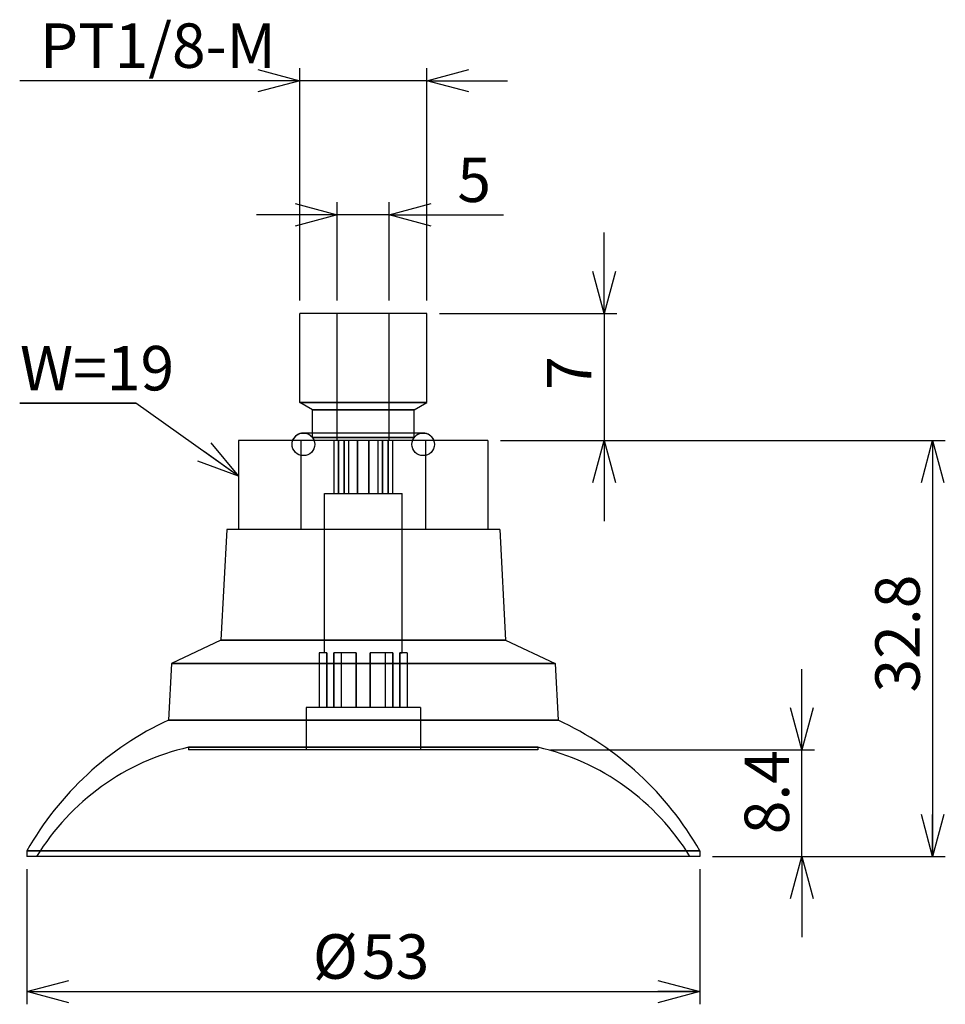
# Paper-space layout 'SW_Model_1' of a CAD drawing. Units: millimetres. Extents: x 121.4 to 194.3, y 72.6 to 150.1.
import ezdxf

# ---------------------------------------------------------------- set-up
doc = ezdxf.new("R2010")
doc.units = ezdxf.units.MM
doc.layers.add('HIDDEN', color=179, linetype='Continuous')
doc.layers.add('THICK', color=179, linetype='Continuous')
doc.styles.add('SLDTEXTSTYLE0', font='TXT', dxfattribs={"width": 0.7, "bigfont": 'bigfont'})
doc.styles.get("Standard").update_dxf_attribs({"font": 'txt', "bigfont": 'bigfont'})
doc.dimstyles.new('SLDDIMSTYLE0', dxfattribs={"dimtxt": 3.5, "dimasz": 3.302, "dimexe": 0, "dimexo": 0.0625, "dimgap": 0.875, "dimtad": 3, "dimdec": 4, "dimrnd": 1e-09, "dimzin": 12, "dimdsep": 46, "dimtxsty": 'SLDTEXTSTYLE0', "dimblk1": 'OPEN30', "dimblk2": 'OPEN30', "dimsah": 1, "dimcen": 0.09, "dimadec": 0, "dimazin": 0, "dimtfac": 1, "dimtofl": 0, "dimtmove": 0, "dimatfit": 3, "dimldrblk": 'OPEN30', "dimfxl": 1, "dimfrac": 2, "dimtolj": 1, "dimtzin": 12, "dimarcsym": 0})
doc.dimstyles.new('SLDDIMSTYLE1', dxfattribs={"dimtxt": 3.5, "dimasz": 3.302, "dimexe": 0, "dimexo": 0.0625, "dimgap": 0.875, "dimtad": 3, "dimdec": 1, "dimrnd": 1e-09, "dimzin": 12, "dimdsep": 46, "dimtxsty": 'SLDTEXTSTYLE0', "dimblk1": 'OPEN30', "dimblk2": 'OPEN30', "dimsah": 1, "dimcen": 0.09, "dimadec": 0, "dimazin": 0, "dimtfac": 1, "dimtofl": 0, "dimtmove": 0, "dimatfit": 3, "dimldrblk": 'OPEN30', "dimfxl": 1, "dimfrac": 2, "dimtolj": 1, "dimtzin": 12, "dimarcsym": 0})
doc.dimstyles.new('SLDDIMSTYLE2', dxfattribs={"dimtxt": 3.5, "dimasz": 3.302, "dimexe": 0, "dimexo": 0.0625, "dimgap": 0.875, "dimtad": 3, "dimdec": 1, "dimrnd": 1e-09, "dimzin": 12, "dimdsep": 46, "dimtxsty": 'SLDTEXTSTYLE0', "dimblk1": 'OPEN30', "dimblk2": 'OPEN30', "dimsah": 1, "dimcen": 0.09, "dimadec": 0, "dimazin": 0, "dimtfac": 1, "dimtofl": 0, "dimtmove": 0, "dimatfit": 3, "dimldrblk": 'OPEN30', "dimfxl": 1, "dimfrac": 2, "dimtolj": 1, "dimtzin": 12, "dimarcsym": 0})
doc.dimstyles.new('SLDDIMSTYLE3', dxfattribs={"dimtxt": 3.5, "dimasz": 3.302, "dimexe": 0, "dimexo": 0.0625, "dimgap": 0.875, "dimtad": 3, "dimdec": 4, "dimrnd": 1e-09, "dimzin": 12, "dimdsep": 46, "dimtxsty": 'SLDTEXTSTYLE0', "dimblk1": 'OPEN30', "dimblk2": 'OPEN30', "dimsah": 1, "dimcen": 0.09, "dimadec": 0, "dimazin": 0, "dimtfac": 1, "dimtofl": 0, "dimtmove": 0, "dimatfit": 3, "dimldrblk": 'OPEN30', "dimfxl": 1, "dimfrac": 2, "dimtolj": 1, "dimtzin": 12, "dimarcsym": 0})
doc.dimstyles.new('SLDDIMSTYLE4', dxfattribs={"dimtxt": 0, "dimasz": 3.302, "dimexe": 0, "dimexo": 0.0625, "dimgap": 0, "dimtad": 0, "dimtih": 1, "dimtoh": 1, "dimdec": 0, "dimrnd": 1e-09, "dimzin": 0, "dimdsep": 46, "dimtxsty": 'Standard', "dimblk1": 'OPEN30', "dimblk2": 'OPEN30', "dimsah": 1, "dimcen": 0.09, "dimadec": 0, "dimazin": 0, "dimtfac": 3.302, "dimtdec": 0, "dimtofl": 0, "dimtmove": 0, "dimatfit": 3, "dimldrblk": 'OPEN30', "dimfxl": 1, "dimfrac": 2, "dimtolj": 1, "dimtzin": 0, "dimarcsym": 0})

# ---------------------------------------------------------------- blocks, each defined once
blk = doc.blocks.new('_OPEN30')
at = {"color": 0, "linetype": 'ByBlock', "lineweight": -2}
for p, q in [((-1, 0.267949), (0, 0)), ((0, 0), (-1, -0.267949)), ((0, 0), (-1, 0))]:
    blk.add_line(p, q, dxfattribs=at)
blk = doc.blocks.new('*D2')
at = {"layer": 'THICK'}
for p, q in [((122, 83.25), (122, 72.619)), ((175, 83.25), (175, 72.619)), ((122, 73.619), (175, 73.619))]:
    blk.add_line(p, q, dxfattribs=at)
at = {"layer": 'THICK', "xscale": 3.302, "yscale": 3.302, "rotation": 180}
blk.add_blockref('_OPEN30', (122, 73.619, 0.1), dxfattribs=at)
at = {"layer": 'THICK', "xscale": 3.302, "yscale": 3.302}
blk.add_blockref('_OPEN30', (175, 73.619, 0.1), dxfattribs=at)
at = {"layer": 'THICK', "char_height": 3.5, "attachment_point": 1, "style": 'SLDTEXTSTYLE0'}
for s, insert in [('%%c', (144.529, 78.131)), ('53', (148.399, 78.131))]:
    blk.add_mtext(s, dxfattribs=dict(at, insert=insert))
blk = doc.blocks.new('*D3')
at = {"layer": 'THICK'}
for p, q in [((183.039, 92.65), (183.039, 99)), ((163.25, 92.65), (184.039, 92.65)), ((183.039, 84.25), (183.039, 92.65)), ((176, 84.25), (184.039, 84.25)), ((183.039, 84.25), (183.039, 77.9))]:
    blk.add_line(p, q, dxfattribs=at)
at = {"layer": 'THICK', "xscale": 3.302, "yscale": 3.302}
for p, rotation in [((183.039, 92.65, 0.1), 270), ((183.039, 84.25, 0.1), 90)]:
    blk.add_blockref('_OPEN30', p, dxfattribs=dict(at, rotation=rotation))
at = {"layer": 'THICK', "insert": (178.527, 86.001), "char_height": 3.5, "attachment_point": 1, "rotation": 90, "style": 'SLDTEXTSTYLE0'}
blk.add_mtext('8.4', dxfattribs=at)
blk = doc.blocks.new('*D4')
at = {"layer": 'THICK'}
for p, q in [((159.315, 117), (194.334, 117)), ((193.334, 117), (193.334, 84.25)), ((176, 84.25), (194.334, 84.25))]:
    blk.add_line(p, q, dxfattribs=at)
at = {"layer": 'THICK', "xscale": 3.302, "yscale": 3.302}
for p, rotation in [((193.334, 117, 0.1), 90), ((193.334, 84.25, 0.1), 270)]:
    blk.add_blockref('_OPEN30', p, dxfattribs=dict(at, rotation=rotation))
at = {"layer": 'THICK', "insert": (188.822, 97.157), "char_height": 3.5, "attachment_point": 1, "rotation": 90, "style": 'SLDTEXTSTYLE0'}
blk.add_mtext('32.8', dxfattribs=at)
blk = doc.blocks.new('*D5')
at = {"layer": 'THICK'}
for p, q in [((167.472, 127), (167.472, 133.35)), ((154.5, 127), (168.472, 127)), ((167.472, 127), (167.472, 117)), ((159.315, 117), (168.472, 117)), ((167.472, 117), (167.472, 110.65))]:
    blk.add_line(p, q, dxfattribs=at)
at = {"layer": 'THICK', "xscale": 3.302, "yscale": 3.302}
for p, rotation in [((167.472, 127, 0.1), 270), ((167.472, 117, 0.1), 90)]:
    blk.add_blockref('_OPEN30', p, dxfattribs=dict(at, rotation=rotation))
at = {"layer": 'THICK', "insert": (162.96, 120.982), "char_height": 3.5, "attachment_point": 1, "rotation": 90, "style": 'SLDTEXTSTYLE0'}
blk.add_mtext('7', dxfattribs=at)
blk = doc.blocks.new('*D6')
at = {"layer": 'THICK'}
for p, q in [((146.45, 128), (146.45, 135.751)), ((150.55, 128), (150.55, 135.751)), ((146.45, 134.751), (140.1, 134.751)), ((150.55, 134.751), (146.45, 134.751)), ((150.55, 134.751), (159.532, 134.751))]:
    blk.add_line(p, q, dxfattribs=at)
at = {"layer": 'THICK', "xscale": 3.302, "yscale": 3.302}
for p, rotation in [((146.45, 134.751, 0.1), 360), ((150.55, 134.751, 0.1), 180)]:
    blk.add_blockref('_OPEN30', p, dxfattribs=dict(at, rotation=rotation))
at = {"layer": 'THICK', "insert": (155.909, 139.263), "char_height": 3.5, "attachment_point": 1, "style": 'SLDTEXTSTYLE0'}
blk.add_mtext('5', dxfattribs=at)
blk = doc.blocks.new('*D7')
at = {"layer": 'THICK'}
for p, q in [((143.5, 128), (143.5, 146.308)), ((153.5, 128), (153.5, 146.308)), ((143.5, 145.308), (121.443, 145.308)), ((153.5, 145.308), (143.5, 145.308)), ((153.5, 145.308), (159.85, 145.308))]:
    blk.add_line(p, q, dxfattribs=at)
at = {"layer": 'THICK', "xscale": 3.302, "yscale": 3.302}
for p, rotation in [((143.5, 145.308, 0.1), 360), ((153.5, 145.308, 0.1), 180)]:
    blk.add_blockref('_OPEN30', p, dxfattribs=dict(at, rotation=rotation))
at = {"layer": 'THICK', "insert": (123.031, 149.82), "char_height": 3.5, "attachment_point": 1, "style": 'SLDTEXTSTYLE0'}
blk.add_mtext('PT1/8-M', dxfattribs=at)
blk = doc.blocks.new('SW_NOTE_0')
at = {"layer": 'THICK', "color": 0}
for p, q in [((-9.135, 0), (0, 0)), ((0, 0), (-9.135, 0)), ((-9.135, 0), (0, 0)), ((0, 0), (-9.135, 0)), ((-9.135, 0), (0, 0)), ((0, 0), (-9.135, 0))]:
    blk.add_line(p, q, dxfattribs=at)
at = {"layer": 'THICK', "color": 0, "insert": (-9.132, 4.514), "char_height": 3.5, "attachment_point": 1, "style": 'SLDTEXTSTYLE0'}
blk.add_mtext('W=19', dxfattribs=at)

psp = doc.layouts.new('SW_Model_1')

# ---------------------------------------------------------------- linework, layer by layer
at = {"layer": 'HIDDEN'}
for p, q in [((146.45, 117), (146.45, 127)), ((150.55, 117), (150.55, 127)), ((153.5, 119.99282), (143.5, 119.99282)), ((152.5, 119.41547), (144.5, 119.41547)), ((153.215, 117.58), (143.785, 117.58)), ((144.5, 117.21998), (144.5, 117.58)), ((152.5, 117.21998), (144.5, 117.21998)), ((144.5, 117.21998), (152.5, 117.21998)), ((152.5, 117.21998), (152.5, 117.58)), ((143.59252, 117), (143.59252, 110)), ((146.54295, 117), (146.1906, 117)), ((146.1906, 117), (146.1906, 112.81406)), ((146.54295, 112.81406), (146.54295, 117)), ((146.54295, 117), (146.54295, 112.81406)), ((146.99295, 117), (146.99295, 112.81406)), ((146.99295, 112.81406), (146.99295, 117)), ((147.3453, 117), (146.99295, 117)), ((147.3453, 117), (147.3453, 112.81406)), ((147.3453, 117), (147.3453, 112.81406)), ((148.05, 117), (147.3453, 117)), ((148.05, 112.81406), (148.05, 117)), ((148.05, 117), (148.05, 112.81406)), ((148.95, 117), (148.95, 112.81406)), ((148.95, 112.81406), (148.95, 117)), ((149.6547, 117), (148.95, 117)), ((149.6547, 117), (149.6547, 112.81406)), ((149.6547, 117), (149.6547, 112.81406)), ((150.00705, 117), (149.6547, 117)), ((150.00705, 112.81406), (150.00705, 117)), ((150.00705, 117), (150.00705, 112.81406)), ((150.45705, 117), (150.45705, 112.81406)), ((150.45705, 112.81406), (150.45705, 117)), ((150.55, 117), (150.45705, 117)), ((150.8094, 117), (150.45705, 117)), ((150.8094, 117), (150.8094, 112.81406)), ((153.40748, 117), (153.40748, 110)), ((145.45, 100.27597), (145.45, 112.81406)), ((145.45, 112.81406), (151.55, 112.81406)), ((151.55, 100.27597), (151.55, 112.81406)), ((137.29249, 101.2702), (159.70751, 101.2702)), ((145.0359, 100.27597), (145.0359, 95.97597)), ((145.62692, 100.27597), (145.0359, 100.27597)), ((145.62692, 100.27597), (145.62692, 95.97597)), ((145.62692, 95.97597), (145.62692, 100.27597)), ((146.17692, 95.97597), (146.17692, 100.27597)), ((146.76795, 100.27597), (146.17692, 100.27597)), ((146.17692, 100.27597), (146.17692, 95.97597)), ((146.76795, 100.27597), (146.76795, 95.97597)), ((146.76795, 100.27597), (146.76795, 95.97597)), ((147.95, 100.27597), (146.76795, 100.27597)), ((147.95, 100.27597), (147.95, 95.97597)), ((147.95, 95.97597), (147.95, 100.27597)), ((149.05, 95.97597), (149.05, 100.27597)), ((149.05, 100.27597), (149.05, 95.97597)), ((150.23205, 100.27597), (149.05, 100.27597)), ((150.23205, 100.27597), (150.23205, 95.97597)), ((150.82308, 100.27597), (150.23205, 100.27597)), ((150.23205, 100.27597), (150.23205, 95.97597)), ((150.82308, 100.27597), (150.82308, 95.97597)), ((150.82308, 95.97597), (150.82308, 100.27597)), ((151.37308, 95.97597), (151.37308, 100.27597)), ((151.37308, 100.27597), (151.37308, 95.97597)), ((151.37308, 100.27597), (151.55, 100.27597)), ((151.9641, 100.27597), (151.37308, 100.27597)), ((151.9641, 100.27597), (151.9641, 95.97597)), ((133.39167, 99.43846), (163.60833, 99.43846)), ((144, 95.97597), (144, 92.65)), ((153, 95.97597), (144, 95.97597)), ((153, 95.97597), (153, 92.65)), ((133.15853, 94.98993), (163.84147, 94.98993)), ((162.25, 92.85), (134.75, 92.85)), ((134.75, 92.85), (134.75, 92.65)), ((134.75, 92.85), (162.25, 92.85)), ((162.25, 92.65), (134.75, 92.65)), ((162.25, 92.85), (162.25, 92.65)), ((122, 84.7), (175, 84.7))]:
    psp.add_line(p, q, dxfattribs=at)
for centre in [(143.785, 116.69), (153.215, 116.69)]:
    psp.add_circle(centre, 0.89, dxfattribs=at)
for centre, radius, start, end in [((143.785, 116.69), 0.89, 36.5467948, 89.9999813), ((153.215, 116.69), 0.89, 90.0000386, 143.4532052), ((138.97746, 74.32627), 19, 102.8557791, 148.5132388), ((158.02254, 74.32627), 19, 31.486781, 77.1442258)]:
    psp.add_arc(centre, radius, start, end, dxfattribs=at)
at = {"layer": 'THICK'}
for p, q in [((143.5, 119.99282), (143.5, 127)), ((153.5, 127), (143.5, 127)), ((153.5, 119.99282), (153.5, 127)), ((144.5, 119.41547), (143.5, 119.99282)), ((143.5, 119.99282), (153.5, 119.99282)), ((144.5, 117.58), (144.5, 119.41547)), ((144.5, 119.41547), (152.5, 119.41547)), ((152.5, 119.41547), (153.5, 119.99282)), ((152.5, 117.58), (152.5, 119.41547)), ((153.215, 117.58), (143.785, 117.58)), ((143.59252, 117), (138.68505, 117)), ((138.68505, 117), (138.68505, 110)), ((153.40748, 117), (143.59252, 117)), ((143.59252, 117), (143.59252, 110)), ((158.31495, 117), (153.40748, 117)), ((153.40748, 117), (153.40748, 110)), ((158.31495, 117), (158.31495, 110)), ((137.75, 110), (137.29249, 101.2702)), ((159.25, 110), (137.75, 110)), ((159.25, 110), (159.70751, 101.2702)), ((137.29249, 101.2702), (133.39167, 99.43846)), ((159.70751, 101.2702), (137.29249, 101.2702)), ((159.70751, 101.2702), (163.60833, 99.43846)), ((133.39167, 99.43846), (133.15853, 94.98993)), ((163.60833, 99.43846), (133.39167, 99.43846)), ((163.60833, 99.43846), (163.84147, 94.98993)), ((163.84147, 94.98993), (133.15853, 94.98993)), ((122, 84.7), (122, 84.25)), ((175, 84.7), (122, 84.7)), ((175, 84.7), (175, 84.25)), ((175, 84.25), (122, 84.25))]:
    psp.add_line(p, q, dxfattribs=at)
for centre, radius, start, end in [((143.785, 116.69), 0.89, 89.9999813, 159.6157285), ((153.215, 116.69), 0.89, 20.3842914, 90.0000386), ((143.72733, 72.3338), 25, 115.0084579, 150.3534544), ((153.27267, 72.3338), 25, 29.6465456, 64.9915421)]:
    psp.add_arc(centre, radius, start, end, dxfattribs=at)

# ---------------------------------------------------------------- block references
psp.add_blockref('SW_NOTE_0', (130.59514, 119.92182), dxfattribs=at)

# ---------------------------------------------------------------- dimensions: what is measured, and where the dimension line sits
for base, p1, p2, text, dimstyle, picture, middle in [((143.5, 145.30812), (153.5, 127), (143.5, 127), 'PT1/8-M', 'SLDDIMSTYLE3', '*D7', (131.07278, 145.30812)), ((146.45, 134.7509), (150.55, 127), (146.45, 127), '5', 'SLDDIMSTYLE3', '*D6', (156.92687, 134.7509)), ((175, 73.61925), (122, 84.25), (175, 84.25), '%%c53', 'SLDDIMSTYLE0', '*D2', (148.5, 73.61925))]:
    dim = psp.add_linear_dim(base=base, p1=p1, p2=p2, text=text, dimstyle=dimstyle, dxfattribs=at)
    dim.commit()
    dim.dimension.update_dxf_attribs({"geometry": picture, "text_midpoint": middle, "dimtype": 160})
dim = psp.add_linear_dim(base=(167.47156, 117), p1=(153.5, 127), p2=(158.31495, 117), angle=90, text='7', dimstyle='SLDDIMSTYLE3', dxfattribs=at)
dim.commit()
dim.dimension.update_dxf_attribs({"geometry": '*D5', "text_midpoint": (167.47156, 122), "dimtype": 160})
for base, p1, p2, dimstyle, picture, middle in [((193.3340863951, 84.25), (158.3149545762, 117), (175, 84.25), 'SLDDIMSTYLE2', '*D4', (193.3340863951, 100.625)), ((183.03864, 92.65), (175, 84.25), (162.25, 92.65), 'SLDDIMSTYLE1', '*D3', (183.03864, 88.45))]:
    dim = psp.add_linear_dim(base=base, p1=p1, p2=p2, angle=90, dimstyle=dimstyle, dxfattribs=at)
    dim.commit()
    dim.dimension.update_dxf_attribs({"geometry": picture, "text_midpoint": middle, "dimtype": 160})

# ---------------------------------------------------------------- leaders
psp.add_leader([(138.68505, 114.17901), (130.59514, 119.92182)], dimstyle='SLDDIMSTYLE4', dxfattribs=at)

doc.saveas('drawing.dxf')
